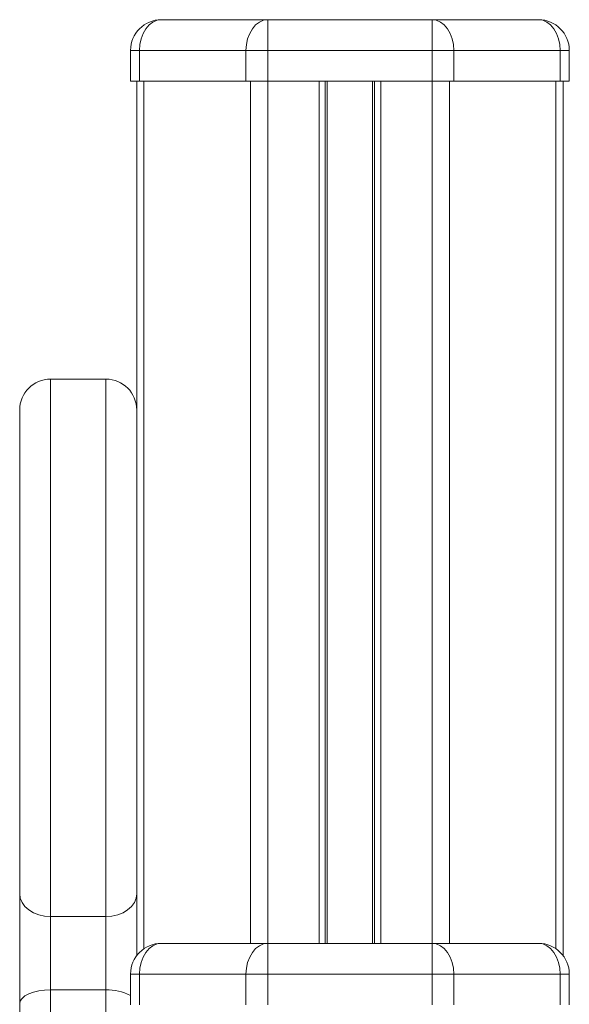
# Model space of a CAD drawing. Units: millimetres. Extents: x -4619 to 10028, y -5197 to 2309.
# Drawn here: x 6452 to 6542, y 1121 to 1280 of the extents above; entities that cross this region are included whole.
import ezdxf

# ---------------------------------------------------------------- set-up
doc = ezdxf.new("R2010")
doc.units = ezdxf.units.MM

msp = doc.modelspace()

# ---------------------------------------------------------------- linework, layer by layer
at = {"color": 7, "linetype": 'Continuous', "lineweight": 15}
for p, q in [((6475.44, 1280.4), (6492.72, 1280.4)), ((6492.72, 1280.4), (6519.41, 1280.4)), ((6492.72, 1280.4), (6492.72, 1275.4)), ((6519.41, 1275.4), (6519.41, 1280.4)), ((6519.41, 1280.4), (6536.7, 1280.4)), ((6471.9, 1275.4), (6470.44, 1275.4)), ((6470.44, 1275.4), (6470.44, 1270.4)), ((6489.19, 1275.4), (6471.9, 1275.4)), ((6471.9, 1275.4), (6471.9, 1270.4)), ((6492.72, 1275.4), (6489.19, 1275.4)), ((6489.19, 1275.4), (6489.19, 1270.4)), ((6519.41, 1275.4), (6492.72, 1275.4)), ((6492.72, 1275.4), (6492.72, 1270.4)), ((6519.41, 1275.4), (6519.41, 1270.4)), ((6522.95, 1275.4), (6519.41, 1275.4)), ((6522.95, 1275.4), (6522.95, 1270.4)), ((6540.23, 1275.4), (6522.95, 1275.4)), ((6540.23, 1275.4), (6540.23, 1270.4)), ((6541.7, 1275.4), (6540.23, 1275.4)), ((6541.7, 1275.4), (6541.7, 1270.4)), ((6470.44, 1270.4), (6471.9, 1270.4)), ((6471.44, 1270.4), (6471.44, 1217)), ((6471.9, 1270.4), (6489.19, 1270.4)), ((6489.19, 1270.4), (6492.72, 1270.4)), ((6492.72, 1270.4), (6519.41, 1270.4)), ((6502.07, 1270.4), (6502.07, 1130.4)), ((6510.07, 1270.4), (6510.07, 1130.4)), ((6519.41, 1270.4), (6522.95, 1270.4)), ((6522.95, 1270.4), (6540.23, 1270.4)), ((6540.23, 1270.4), (6541.7, 1270.4)), ((6540.7, 1270.4), (6540.7, 1128.4)), ((6466.44, 1222.03), (6457.44, 1222.03)), ((6452.44, 1138.45), (6452.44, 1217.03)), ((6471.44, 1217), (6471.44, 1138.45)), ((6452.44, 1120.6), (6452.44, 1138.45)), ((6471.44, 1138.45), (6471.44, 1128.4)), ((6457.44, 1134.74), (6466.44, 1134.74)), ((6457.44, 1134.74), (6457.44, 1122.84)), ((6466.44, 1122.84), (6466.44, 1134.74)), ((6475.44, 1130.4), (6492.72, 1130.4)), ((6492.72, 1130.4), (6492.72, 1125.4)), ((6492.72, 1130.4), (6519.41, 1130.4)), ((6519.41, 1125.4), (6519.41, 1130.4)), ((6519.41, 1130.4), (6536.7, 1130.4)), ((6470.44, 1125.4), (6470.44, 1120.4)), ((6471.9, 1125.4), (6470.44, 1125.4)), ((6471.9, 1125.4), (6471.9, 1120.4)), ((6489.19, 1125.4), (6471.9, 1125.4)), ((6492.72, 1125.4), (6489.19, 1125.4)), ((6489.19, 1125.4), (6489.19, 1120.4)), ((6519.41, 1125.4), (6492.72, 1125.4)), ((6492.72, 1125.4), (6492.72, 1120.4)), ((6519.41, 1125.4), (6519.41, 1120.4)), ((6522.95, 1125.4), (6519.41, 1125.4)), ((6522.95, 1125.4), (6522.95, 1120.4)), ((6540.23, 1125.4), (6522.95, 1125.4)), ((6540.23, 1125.4), (6540.23, 1120.4)), ((6541.7, 1125.4), (6540.23, 1125.4)), ((6541.7, 1125.4), (6541.7, 1120.4)), ((6457.44, 1122.84), (6466.44, 1122.84)), ((6452.44, 1109.65), (6452.44, 1120.6))]:
    msp.add_line(p, q, dxfattribs=at)
at = {"color": 8, "linetype": 'Continuous', "lineweight": 15}
for p, q in [((6472.61, 1270.4), (6472.61, 1129.52)), ((6489.9, 1270.4), (6489.9, 1130.4)), ((6492.72, 1270.4), (6492.72, 1130.4)), ((6501.07, 1270.4), (6501.07, 1130.4)), ((6502.4, 1270.4), (6502.4, 1130.4)), ((6509.74, 1270.4), (6509.74, 1130.4)), ((6511.07, 1270.4), (6511.07, 1130.4)), ((6519.41, 1270.4), (6519.41, 1130.4)), ((6522.24, 1270.4), (6522.24, 1130.4)), ((6539.53, 1270.4), (6539.53, 1129.52)), ((6457.44, 1222.03), (6457.44, 1134.74)), ((6466.44, 1134.74), (6466.44, 1222.03)), ((6457.44, 1122.84), (6457.44, 1114.65)), ((6466.44, 1114.65), (6466.44, 1122.84))]:
    msp.add_line(p, q, dxfattribs=at)
at = {"color": 7, "linetype": 'Continuous', "lineweight": 15, "flags": 128}
for points in [[(6475.44, 1280.4), (6474.75, 1280.3), (6474.08, 1280.02), (6473.47, 1279.56), (6472.94, 1278.93), (6472.5, 1278.18), (6472.17, 1277.31), (6471.97, 1276.37), (6471.9, 1275.4)], [(6492.72, 1280.4), (6492.04, 1280.3), (6491.37, 1280.02), (6490.76, 1279.56), (6490.22, 1278.93), (6489.79, 1278.18), (6489.46, 1277.31), (6489.26, 1276.37), (6489.19, 1275.4)], [(6522.95, 1275.4), (6522.88, 1276.37), (6522.68, 1277.31), (6522.35, 1278.18), (6521.91, 1278.93), (6521.38, 1279.56), (6520.76, 1280.02), (6520.1, 1280.3), (6519.41, 1280.4)], [(6540.23, 1275.4), (6540.17, 1276.37), (6539.96, 1277.31), (6539.64, 1278.18), (6539.2, 1278.93), (6538.66, 1279.56), (6538.05, 1280.02), (6537.39, 1280.3), (6536.7, 1280.4)], [(6452.44, 1138.45), (6452.53, 1137.73), (6452.82, 1137.03), (6453.28, 1136.39), (6453.9, 1135.83), (6454.66, 1135.36), (6455.52, 1135.02), (6456.46, 1134.81), (6457.44, 1134.74)], [(6466.44, 1134.74), (6467.41, 1134.81), (6468.35, 1135.02), (6469.22, 1135.36), (6469.97, 1135.83), (6470.59, 1136.39), (6471.06, 1137.03), (6471.34, 1137.73), (6471.44, 1138.45)], [(6475.44, 1130.4), (6474.75, 1130.3), (6474.08, 1130.02), (6473.47, 1129.56), (6472.94, 1128.93), (6472.5, 1128.18), (6472.17, 1127.31), (6471.97, 1126.37), (6471.9, 1125.4)], [(6492.72, 1130.4), (6492.04, 1130.3), (6491.37, 1130.02), (6490.76, 1129.56), (6490.22, 1128.93), (6489.79, 1128.18), (6489.46, 1127.31), (6489.26, 1126.37), (6489.19, 1125.4)], [(6522.95, 1125.4), (6522.88, 1126.37), (6522.68, 1127.31), (6522.35, 1128.18), (6521.91, 1128.93), (6521.38, 1129.56), (6520.76, 1130.02), (6520.1, 1130.3), (6519.41, 1130.4)], [(6540.23, 1125.4), (6540.17, 1126.37), (6539.96, 1127.31), (6539.64, 1128.18), (6539.2, 1128.93), (6538.66, 1129.56), (6538.05, 1130.02), (6537.39, 1130.3), (6536.7, 1130.4)], [(6452.44, 1120.6), (6452.53, 1121.04), (6452.82, 1121.46), (6453.28, 1121.85), (6453.9, 1122.19), (6454.66, 1122.46), (6455.52, 1122.67), (6456.46, 1122.8), (6457.44, 1122.84)]]:
    msp.add_lwpolyline(points, dxfattribs=at)
at = {"color": 7, "linetype": 'Continuous', "lineweight": 15}
for centre, start, end in [((6475.44, 1275.4), 90, 180), ((6536.7, 1275.4), 0, 90), ((6457.44, 1217.03), 90, 180), ((6466.44, 1217.03), 0, 90), ((6475.44, 1125.4), 90, 180), ((6536.7, 1125.4), 0, 90)]:
    msp.add_arc(centre, 5, start, end, dxfattribs=at)
at = {"color": 8, "linetype": 'Continuous', "lineweight": 15}
msp.add_arc((6466.76, 1114.9), 7.94, 62.4306, 92.3314, dxfattribs=at)

doc.saveas('drawing.dxf')
